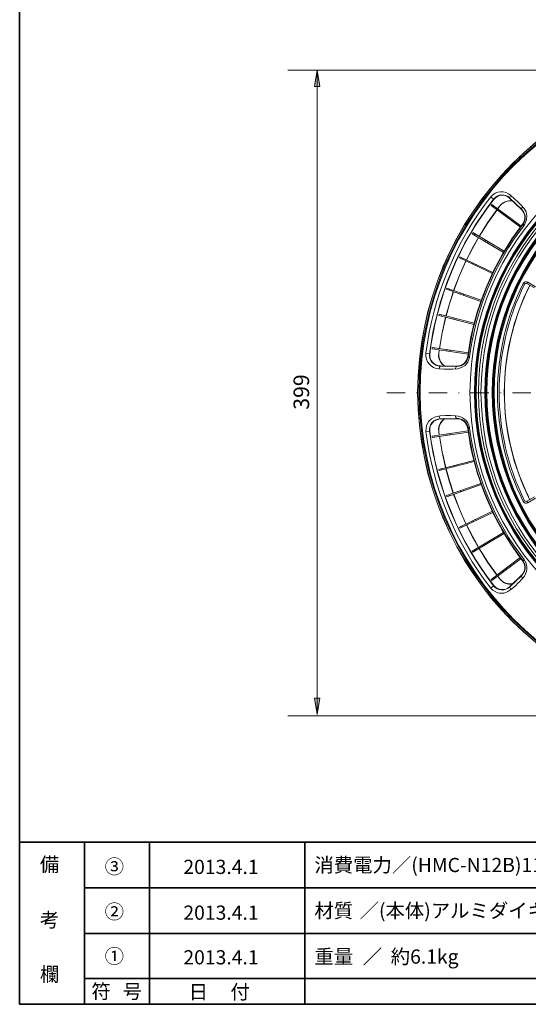
# Model space of a CAD drawing. Units: inches. Extents: x -46 to 344, y -33 to 243.
# Drawn here: x -46 to 32, y -33 to 118 of the extents above; entities that cross this region are included whole.
import ezdxf

# ---------------------------------------------------------------- set-up
doc = ezdxf.new("R2010")
doc.units = ezdxf.units.IN
doc.header["$MEASUREMENT"] = 0
doc.linetypes.add('AI-Linetype-2', pattern=[6.420556, 2.822222, -1.763889, 0.070556, -1.763889])
doc.linetypes.add('AI-Linetype-3', pattern=[6.420556, 2.822222, -1.763889, 0.070556, -1.763889])
doc.layers.add('フォーマット', color=7, linetype='Continuous')
doc.layers.add('レイヤー 1', color=7, linetype='Continuous')

# ---------------------------------------------------------------- blocks, each defined once
blk = doc.blocks.new('block 10')
at = {"layer": 'フォーマット', "color": 7, "insert": (-35.31, -32.52), "char_height": 2.1878, "attachment_point": 7}
blk.add_mtext('\\fMS Gothic|b0|i0|c0|p34;\\W1;符', dxfattribs=at)
blk = doc.blocks.new('block 9')
at = {"layer": 'フォーマット'}
blk.add_blockref('block 10', (0, 0), dxfattribs=at)
blk = doc.blocks.new('block 8')
at = {"layer": 'フォーマット'}
blk.add_blockref('block 9', (0, 0), dxfattribs=at)
blk = doc.blocks.new('block 13')
at = {"layer": 'フォーマット', "color": 7, "insert": (-30.48, -32.52), "char_height": 2.1878, "attachment_point": 7}
blk.add_mtext('\\fMS Gothic|b0|i0|c0|p34;\\W1;号', dxfattribs=at)
blk = doc.blocks.new('block 12')
at = {"layer": 'フォーマット'}
blk.add_blockref('block 13', (0, 0), dxfattribs=at)
blk = doc.blocks.new('block 11')
at = {"layer": 'フォーマット'}
blk.add_blockref('block 12', (0, 0), dxfattribs=at)
blk = doc.blocks.new('block 16')
at = {"layer": 'フォーマット', "color": 7, "insert": (-43.26, -12.96), "char_height": 2.1878, "attachment_point": 7}
blk.add_mtext('\\fMS Gothic|b0|i0|c0|p34;\\W1;備', dxfattribs=at)
blk = doc.blocks.new('block 15')
at = {"layer": 'フォーマット'}
blk.add_blockref('block 16', (0, 0), dxfattribs=at)
blk = doc.blocks.new('block 14')
at = {"layer": 'フォーマット'}
blk.add_blockref('block 15', (0, 0), dxfattribs=at)
blk = doc.blocks.new('block 19')
at = {"layer": 'フォーマット', "color": 7, "insert": (-43.26, -21.51), "char_height": 2.1878, "attachment_point": 7}
blk.add_mtext('\\fMS Gothic|b0|i0|c0|p34;\\W1;考', dxfattribs=at)
blk = doc.blocks.new('block 18')
at = {"layer": 'フォーマット'}
blk.add_blockref('block 19', (0, 0), dxfattribs=at)
blk = doc.blocks.new('block 17')
at = {"layer": 'フォーマット'}
blk.add_blockref('block 18', (0, 0), dxfattribs=at)
blk = doc.blocks.new('block 22')
at = {"layer": 'フォーマット', "color": 7, "insert": (-43.26, -29.89), "char_height": 2.1878, "attachment_point": 7}
blk.add_mtext('\\fMS Gothic|b0|i0|c0|p34;\\W1;欄', dxfattribs=at)
blk = doc.blocks.new('block 21')
at = {"layer": 'フォーマット'}
blk.add_blockref('block 22', (0, 0), dxfattribs=at)
blk = doc.blocks.new('block 20')
at = {"layer": 'フォーマット'}
blk.add_blockref('block 21', (0, 0), dxfattribs=at)
blk = doc.blocks.new('block 25')
at = {"layer": 'フォーマット', "color": 7, "insert": (-33.27, -20.24), "char_height": 2.1878, "attachment_point": 7}
blk.add_mtext('\\fMS Gothic|b0|i0|c0|p34;\\W1;②', dxfattribs=at)
blk = doc.blocks.new('block 24')
at = {"layer": 'フォーマット'}
blk.add_blockref('block 25', (0, 0), dxfattribs=at)
blk = doc.blocks.new('block 23')
at = {"layer": 'フォーマット'}
blk.add_blockref('block 24', (0, 0), dxfattribs=at)
blk = doc.blocks.new('block 28')
at = {"layer": 'フォーマット', "color": 7, "insert": (-33.27, -27.1), "char_height": 2.1878, "attachment_point": 7}
blk.add_mtext('\\fMS Gothic|b0|i0|c0|p34;\\W1;①', dxfattribs=at)
blk = doc.blocks.new('block 27')
at = {"layer": 'フォーマット'}
blk.add_blockref('block 28', (0, 0), dxfattribs=at)
blk = doc.blocks.new('block 26')
at = {"layer": 'フォーマット'}
blk.add_blockref('block 27', (0, 0), dxfattribs=at)
blk = doc.blocks.new('block 31')
at = {"layer": 'フォーマット', "color": 7, "insert": (-33.27, -13.3), "char_height": 2.1878, "attachment_point": 7}
blk.add_mtext('\\fMS Gothic|b0|i0|c0|p34;\\W1;③', dxfattribs=at)
blk = doc.blocks.new('block 30')
at = {"layer": 'フォーマット'}
blk.add_blockref('block 31', (0, 0), dxfattribs=at)
blk = doc.blocks.new('block 29')
at = {"layer": 'フォーマット'}
blk.add_blockref('block 30', (0, 0), dxfattribs=at)
blk = doc.blocks.new('block 40')
at = {"layer": 'フォーマット', "color": 7, "insert": (-20.32, -32.6), "char_height": 2.1878, "attachment_point": 7}
blk.add_mtext('\\fMS Gothic|b0|i0|c0|p34;\\W1;日', dxfattribs=at)
blk = doc.blocks.new('block 39')
at = {"layer": 'フォーマット'}
blk.add_blockref('block 40', (0, 0), dxfattribs=at)
blk = doc.blocks.new('block 38')
at = {"layer": 'フォーマット'}
blk.add_blockref('block 39', (0, 0), dxfattribs=at)
blk = doc.blocks.new('block 43')
at = {"layer": 'フォーマット', "color": 7, "insert": (-13.89, -32.6), "char_height": 2.1878, "attachment_point": 7}
blk.add_mtext('\\fMS Gothic|b0|i0|c0|p34;\\W1;付', dxfattribs=at)
blk = doc.blocks.new('block 42')
at = {"layer": 'フォーマット'}
blk.add_blockref('block 43', (0, 0), dxfattribs=at)
blk = doc.blocks.new('block 41')
at = {"layer": 'フォーマット'}
blk.add_blockref('block 42', (0, 0), dxfattribs=at)
blk = doc.blocks.new('block 124')
at = {"layer": 'レイヤー 1'}
h = blk.add_hatch(color=7, dxfattribs=at)
h.dxf.hatch_style = 2
h.paths.add_polyline_path([(-0.51, 110.48), (-0.09, 107.98), (-0.94, 107.98)])
h = blk.add_hatch(color=7, dxfattribs=at)
h.dxf.hatch_style = 2
h.paths.add_polyline_path([(-0.51, 11.24), (-0.94, 13.74), (-0.09, 13.74)])
at = {"layer": 'レイヤー 1', "color": 7, "lineweight": 9}
for points in [[(53.5, 110.48), (-5.04, 110.48)], [(-0.51, 11.24), (-0.51, 110.48)]]:
    blk.add_lwpolyline(points, dxfattribs=at)
at = {"layer": 'レイヤー 1', "lineweight": 0}
for points in [[(-0.51, 110.48), (-0.09, 107.98), (-0.94, 107.98), (-0.51, 110.48)], [(-0.51, 11.24), (-0.94, 13.74), (-0.09, 13.74), (-0.51, 11.24)]]:
    blk.add_lwpolyline(points, dxfattribs=at)
at = {"layer": 'レイヤー 1', "color": 7, "insert": (-1.76, 58.18), "char_height": 2.3989, "attachment_point": 7, "rotation": 90}
blk.add_mtext('\\fMS Gothic|b0|i0|c0|p34;\\W1;399', dxfattribs=at)
blk = doc.blocks.new('block 123')
at = {"layer": 'レイヤー 1', "color": 7, "lineweight": 9}
blk.add_lwpolyline([(53.5, 11), (-5.04, 11)], dxfattribs=at)
at = {"layer": 'レイヤー 1'}
blk.add_blockref('block 124', (0, 0), dxfattribs=at)
blk = doc.blocks.new('block 125')
at = {"layer": 'レイヤー 1', "color": 7, "linetype": 'AI-Linetype-2', "lineweight": 9}
blk.add_lwpolyline([(64.86, 115.49), (64.86, 2.74)], dxfattribs=at)
at = {"layer": 'レイヤー 1', "color": 7, "linetype": 'AI-Linetype-3', "lineweight": 9}
blk.add_lwpolyline([(10.23, 60.77), (121.53, 60.77)], dxfattribs=at)
blk = doc.blocks.new('block 150')
at = {"layer": 'レイヤー 1', "color": 7, "insert": (-0.94, -20.08), "char_height": 2.1878, "attachment_point": 7}
blk.add_mtext('\\fMS Gothic|b0|i0|c0|p34;\\W1;材質', dxfattribs=at)
blk = doc.blocks.new('block 149')
at = {"layer": 'レイヤー 1'}
blk.add_blockref('block 150', (0, 0), dxfattribs=at)
blk = doc.blocks.new('block 148')
at = {"layer": 'レイヤー 1'}
blk.add_blockref('block 149', (0, 0), dxfattribs=at)
blk = doc.blocks.new('block 153')
at = {"layer": 'レイヤー 1', "color": 7, "insert": (-0.94, -27.16), "char_height": 2.1878, "attachment_point": 7}
blk.add_mtext('\\fMS Gothic|b0|i0|c0|p34;\\W1;重量', dxfattribs=at)
blk = doc.blocks.new('block 152')
at = {"layer": 'レイヤー 1'}
blk.add_blockref('block 153', (0, 0), dxfattribs=at)
blk = doc.blocks.new('block 151')
at = {"layer": 'レイヤー 1'}
blk.add_blockref('block 152', (0, 0), dxfattribs=at)
blk = doc.blocks.new('block 156')
at = {"layer": 'レイヤー 1', "color": 7, "insert": (6.51, -27.16), "char_height": 2.1878, "attachment_point": 7}
blk.add_mtext('\\fMS Gothic|b0|i0|c0|p34;\\W1;／', dxfattribs=at)
blk = doc.blocks.new('block 155')
at = {"layer": 'レイヤー 1'}
blk.add_blockref('block 156', (0, 0), dxfattribs=at)
blk = doc.blocks.new('block 154')
at = {"layer": 'レイヤー 1'}
blk.add_blockref('block 155', (0, 0), dxfattribs=at)

msp = doc.modelspace()

# ---------------------------------------------------------------- linework, layer by layer
at = {"layer": 'フォーマット', "color": 7, "lineweight": 35}
for points in [[(-46.37, -33.42), (-46.37, 243.44)], [(-46.37, -33.42), (-46.37, -8.44)], [(-46.37, -8.44), (343.52, -8.44)], [(-46.37, -33.42), (-46.37, -8.44)], [(-36.38, -8.44), (-36.38, -33.42)], [(-36.38, -8.44), (-36.38, -33.42)], [(-26.38, -8.44), (-26.38, -33.42)], [(-26.38, -8.44), (-26.38, -33.42)], [(-2.42, -8.44), (-2.42, -33.42)], [(-36.38, -15.47), (87.58, -15.47)], [(-36.38, -22.49), (87.58, -22.49)], [(-36.38, -29.44), (87.58, -29.44)], [(-36.38, -29.44), (87.58, -29.44)], [(-46.37, -33.42), (-46.37, -33.42)], [(343.52, -33.42), (-46.37, -33.42)]]:
    msp.add_lwpolyline(points, dxfattribs=at)
at = {"layer": 'レイヤー 1', "color": 7, "lineweight": 18}
for points in [[(29.19, 90.79), (29.17, 90.83), (29.17, 90.9), (29.22, 91.01), (29.26, 91.11), (29.35, 91.17)], [(26.23, 90.97), (26.7, 90.58)], [(26.41, 89.81), (26.3, 89.66)], [(30.8, 86.28), (26.3, 89.66)], [(26.41, 89.81), (30.91, 86.44)], [(26.73, 89.57), (26.61, 89.41)], [(27.63, 89.57), (27.29, 89.13)], [(27.65, 89.57), (27.31, 89.13)], [(27.65, 89.57), (27.63, 89.57)], [(29.19, 90.79), (29.15, 90.77)], [(29.15, 90.77), (30.96, 89)], [(31.01, 89.04), (29.19, 90.79)], [(29.24, 90.38), (29.24, 90.34)], [(29.6, 90.34), (29.24, 90.38)], [(29.24, 90.34), (29.35, 90.34), (29.56, 90.31), (29.62, 90.29)], [(29.62, 90.29), (29.24, 90.34)], [(27.18, 88.98), (25.75, 86.96), (24.44, 84.88)], [(27.2, 88.98), (25.77, 86.96), (24.46, 84.88)], [(28.22, 88.46), (28.11, 88.3)], [(28.6, 88.16), (28.49, 88)], [(31.01, 89.04), (30.96, 89)], [(31.01, 89.04), (30.98, 89.09), (30.98, 89.16), (31.07, 89.34), (31.16, 89.43)], [(31.14, 86.76), (31.19, 86.83)], [(31.37, 86.58), (31.14, 86.76)], [(31.23, 86.8), (31.19, 86.83)], [(31.19, 86.71), (31.23, 86.8)], [(31.23, 86.8), (31.44, 86.67)], [(31.37, 86.58), (31.44, 86.67)], [(23.37, 85.29), (23.49, 85.47)], [(28.22, 82.41), (23.37, 85.29)], [(23.49, 85.47), (28.31, 82.59)], [(23.74, 85.08), (23.83, 85.24)], [(24.35, 84.72), (23.37, 83.02), (22.49, 81.28)], [(24.37, 84.7), (23.4, 83), (22.51, 81.25)], [(25.32, 84.13), (25.43, 84.31)], [(25.75, 83.88), (25.84, 84.04)], [(22.4, 81.1), (21.4, 78.83), (20.52, 76.54)], [(22.42, 81.07), (21.43, 78.83), (20.54, 76.52)], [(21.49, 81.75), (21.4, 81.57)], [(26.48, 79.15), (21.4, 81.57)], [(21.49, 81.75), (26.57, 79.33)], [(21.86, 81.57), (21.77, 81.39)], [(23.53, 80.78), (23.44, 80.6)], [(23.99, 80.57), (23.9, 80.39)], [(31.93, 77.84), (31.73, 77.9), (31.55, 77.88), (31.37, 77.79), (31.23, 77.63)], [(31.23, 77.63), (31.46, 77.52)], [(31.8, 77.61), (31.68, 77.65), (31.55, 77.61), (31.46, 77.52)], [(31.93, 77.84), (31.8, 77.61)], [(33, 76.93), (31.8, 77.61)], [(31.93, 77.84), (33.13, 77.13)], [(20.45, 76.36), (19.86, 74.48), (19.32, 72.6)], [(20.48, 76.34), (19.89, 74.48), (19.34, 72.6)], [(19.41, 76.73), (19.48, 76.91)], [(24.71, 74.85), (19.41, 76.73)], [(19.48, 76.91), (24.78, 75.03)], [(19.8, 76.59), (19.86, 76.77)], [(21.54, 75.98), (21.61, 76.16)], [(22.02, 75.8), (22.06, 76)], [(18.26, 72.88), (18.21, 72.69)], [(18.26, 72.88), (23.69, 71.5)], [(23.65, 71.31), (18.21, 72.69)], [(19.28, 72.42), (18.73, 70.02), (18.32, 67.6)], [(19.3, 72.42), (18.75, 70.02), (18.35, 67.58)], [(18.64, 72.79), (18.6, 72.6)], [(20.43, 72.33), (20.39, 72.13)], [(20.91, 72.22), (20.86, 72.02)], [(16.85, 66.78), (16.24, 66.88)], [(17.19, 67.55), (17.21, 67.76)], [(22.74, 66.74), (17.19, 67.55)], [(17.21, 67.76), (22.79, 66.94)], [(17.58, 67.49), (17.62, 67.69)], [(18.28, 67.4), (18.21, 66.85)], [(18.23, 66.85), (18.21, 66.85)], [(18.3, 67.4), (18.23, 66.85)], [(19.43, 67.24), (19.46, 67.42)], [(19.91, 67.15), (19.93, 67.35)], [(18.69, 65.24), (18.71, 65.24)], [(18.73, 65.27), (18.71, 65.27)], [(18.71, 65.24), (18.73, 65.24), (18.73, 65.27)], [(18.71, 65.24), (18.8, 65.15)], [(18.78, 65.22), (18.73, 65.27)], [(18.73, 65.27), (18.96, 65.04), (19.12, 64.93)], [(18.8, 65.18), (18.78, 65.22)], [(22.74, 66.26), (22.67, 66.26)], [(22.97, 66.33), (22.69, 66.38)], [(22.74, 66.26), (22.94, 66.22)], [(22.94, 66.22), (22.97, 66.33)], [(18.46, 64.88), (18.46, 64.93)], [(20.97, 64.91), (18.46, 64.93)], [(18.46, 64.88), (20.97, 64.84)], [(18.8, 65.15), (18.94, 65.02), (19.05, 64.93)], [(20.97, 64.84), (20.97, 64.91)], [(20.97, 56.84), (18.46, 56.8)], [(18.46, 56.8), (18.46, 56.75)], [(18.46, 56.75), (20.97, 56.78)], [(19.05, 56.75), (18.71, 56.44)], [(18.71, 56.41), (18.78, 56.46), (18.91, 56.59), (19.05, 56.71), (19.12, 56.75)], [(18.71, 56.44), (18.73, 56.41)], [(19.12, 56.75), (18.73, 56.41)], [(20.97, 56.84), (20.97, 56.78)], [(16.24, 54.81), (16.85, 54.9)], [(17.19, 54.13), (22.74, 54.94)], [(22.79, 54.74), (17.21, 53.92)], [(18.21, 54.83), (18.23, 54.83)], [(18.21, 54.83), (18.28, 54.28)], [(18.23, 54.83), (18.3, 54.28)], [(22.74, 55.42), (22.67, 55.42)], [(22.69, 55.3), (22.67, 55.42)], [(22.69, 55.3), (22.97, 55.35)], [(22.74, 55.42), (22.94, 55.46)], [(22.74, 55.33), (22.74, 55.42)], [(22.97, 55.35), (22.94, 55.46)], [(17.19, 54.13), (17.21, 53.95)], [(17.58, 54.19), (17.62, 53.99)], [(18.32, 54.1), (18.73, 51.66), (19.28, 49.26)], [(18.35, 54.1), (18.75, 51.68), (19.3, 49.28)], [(19.43, 54.47), (19.46, 54.26)], [(19.91, 54.53), (19.93, 54.33)], [(18.21, 48.99), (23.65, 50.37)], [(23.69, 50.19), (18.26, 48.8)], [(18.26, 48.8), (18.21, 48.99)], [(18.64, 48.9), (18.6, 49.1)], [(19.32, 49.08), (19.84, 47.2), (20.45, 45.34)], [(19.34, 49.08), (19.89, 47.2), (20.48, 45.34)], [(20.43, 49.35), (20.39, 49.55)], [(20.91, 49.48), (20.86, 49.66)], [(19.41, 44.96), (24.71, 46.83)], [(24.78, 46.65), (19.48, 44.77)], [(21.54, 45.7), (21.61, 45.52)], [(21.99, 45.88), (22.06, 45.68)], [(19.41, 44.96), (19.48, 44.77)], [(19.8, 45.09), (19.86, 44.91)], [(20.52, 45.14), (21.4, 42.85), (22.4, 40.58)], [(20.54, 45.16), (21.43, 42.85), (22.42, 40.61)], [(31.23, 44.05), (31.46, 44.16)], [(31.23, 44.05), (31.37, 43.89), (31.55, 43.8), (31.73, 43.78), (31.93, 43.85)], [(31.46, 44.16), (31.55, 44.07), (31.68, 44.03), (31.8, 44.07)], [(31.8, 44.07), (33, 44.75)], [(31.93, 43.85), (31.8, 44.07)], [(33.13, 44.55), (31.93, 43.85)], [(21.4, 40.11), (26.48, 42.53)], [(26.57, 42.35), (21.49, 39.93)], [(23.53, 40.9), (23.44, 41.08)], [(23.99, 41.13), (23.9, 41.31)], [(21.49, 39.93), (21.4, 40.11)], [(21.86, 40.11), (21.77, 40.29)], [(22.49, 40.4), (23.37, 38.66), (24.35, 36.96)], [(22.51, 40.43), (23.4, 38.68), (24.37, 36.98)], [(23.37, 36.4), (28.22, 39.27)], [(28.31, 39.09), (23.49, 36.24)], [(23.74, 36.6), (23.83, 36.44)], [(24.44, 36.8), (25.75, 34.72), (27.18, 32.7)], [(24.46, 36.8), (25.77, 34.72), (27.2, 32.7)], [(25.32, 37.55), (25.43, 37.39)], [(25.75, 37.8), (25.84, 37.64)], [(23.37, 36.4), (23.49, 36.24)], [(26.3, 32.03), (30.78, 35.4)], [(30.91, 35.24), (26.41, 31.87)], [(31.14, 34.92), (31.37, 35.1)], [(31.19, 34.86), (31.14, 34.92)], [(31.23, 34.88), (31.19, 34.97)], [(31.23, 34.88), (31.44, 35.01)], [(31.44, 35.01), (31.37, 35.1)], [(28.22, 33.23), (28.11, 33.38)], [(28.6, 33.52), (28.49, 33.68)], [(31.23, 34.88), (31.19, 34.86)], [(26.41, 31.87), (26.3, 32.03)], [(26.73, 32.12), (26.61, 32.27)], [(27.29, 32.55), (27.63, 32.12)], [(27.31, 32.55), (27.65, 32.12)], [(27.63, 32.12), (27.65, 32.12)], [(30.96, 32.68), (29.15, 30.92)], [(29.19, 30.89), (31.01, 32.64)], [(31.01, 32.64), (30.96, 32.68)], [(31.01, 32.64), (30.98, 32.59), (30.98, 32.55), (31.03, 32.43), (31.07, 32.34), (31.16, 32.25)], [(26.7, 31.1), (26.23, 30.71)], [(29.19, 30.89), (29.15, 30.92)], [(29.19, 30.89), (29.17, 30.85), (29.17, 30.78), (29.22, 30.69), (29.26, 30.58), (29.35, 30.51)], [(29.22, 31.32), (29.22, 31.35), (29.24, 31.35)], [(29.44, 31.32), (29.22, 31.32)], [(29.44, 31.35), (29.24, 31.35)], [(29.44, 31.35), (29.62, 31.39)], [(29.44, 31.32), (29.47, 31.32), (29.6, 31.35)]]:
    msp.add_lwpolyline(points, dxfattribs=at)
for points, knots in [([(64.86, 110.72), (37.28, 110.71), (15.03, 88.41), (14.97, 60.85), (15.04, 33.25), (37.25, 11.01), (64.86, 10.97), (92.48, 11.01), (114.68, 33.24), (114.75, 60.85), (114.69, 88.41), (92.44, 110.71), (64.86, 110.72)], [0, 0, 0, 0, 1, 1, 1, 2, 2, 2, 3, 3, 3, 4, 4, 4, 4]), ([(64.86, 110.69), (37.32, 110.64), (15.04, 88.41), (15.02, 60.85), (15.03, 33.28), (37.3, 11.05), (64.86, 10.99), (92.4, 11.04), (114.71, 33.29), (114.7, 60.85), (114.7, 88.4), (92.39, 110.65), (64.86, 110.69)], [0, 0, 0, 0, 1, 1, 1, 2, 2, 2, 3, 3, 3, 4, 4, 4, 4]), ([(64.86, 110.49), (37.38, 110.44), (15.29, 88.32), (15.2, 60.85), (15.28, 33.36), (37.37, 11.26), (64.86, 11.19), (92.34, 11.24), (114.45, 33.38), (114.52, 60.85), (114.44, 88.32), (92.34, 110.44), (64.86, 110.49)], [0, 0, 0, 0, 1, 1, 1, 2, 2, 2, 3, 3, 3, 4, 4, 4, 4]), ([(64.86, 110.35), (37.47, 110.32), (15.41, 88.23), (15.34, 60.85), (15.41, 33.43), (37.44, 11.39), (64.86, 11.33), (92.28, 11.39), (114.31, 33.43), (114.38, 60.85), (114.31, 88.24), (92.26, 110.32), (64.86, 110.35)], [0, 0, 0, 0, 1, 1, 1, 2, 2, 2, 3, 3, 3, 4, 4, 4, 4]), ([(64.86, 102.65), (41.71, 102.63), (23.11, 83.98), (23.03, 60.85), (23.11, 37.7), (41.69, 19.07), (64.86, 19.03), (88.03, 19.08), (106.61, 37.7), (106.68, 60.85), (106.61, 83.98), (88, 102.62), (64.86, 102.65)], [0, 0, 0, 0, 1, 1, 1, 2, 2, 2, 3, 3, 3, 4, 4, 4, 4]), ([(64.86, 101.97), (42.09, 101.94), (23.8, 83.61), (23.71, 60.85), (23.79, 38.08), (42.08, 19.75), (64.86, 19.71), (87.65, 19.76), (105.93, 38.06), (106, 60.85), (105.92, 83.63), (87.64, 101.93), (64.86, 101.97)], [0, 0, 0, 0, 1, 1, 1, 2, 2, 2, 3, 3, 3, 4, 4, 4, 4]), ([(64.86, 101.91), (42.16, 101.87), (23.83, 83.55), (23.8, 60.85), (23.82, 38.14), (42.15, 19.82), (64.86, 19.77), (87.58, 19.82), (105.9, 38.13), (105.91, 60.85), (105.89, 83.55), (87.57, 101.86), (64.86, 101.91)], [0, 0, 0, 0, 1, 1, 1, 2, 2, 2, 3, 3, 3, 4, 4, 4, 4]), ([(64.86, 101.79), (42.23, 101.75), (23.93, 83.5), (23.92, 60.85), (23.92, 38.2), (42.22, 19.93), (64.86, 19.89), (87.53, 19.94), (105.76, 38.18), (105.82, 60.85), (105.75, 83.52), (87.52, 101.74), (64.86, 101.79)], [0, 0, 0, 0, 1, 1, 1, 2, 2, 2, 3, 3, 3, 4, 4, 4, 4]), ([(64.86, 101.73), (42.29, 101.71), (23.99, 83.42), (23.99, 60.85), (23.98, 38.27), (42.29, 19.98), (64.86, 19.96), (87.44, 19.98), (105.74, 38.26), (105.73, 60.85), (105.73, 83.43), (87.43, 101.7), (64.86, 101.73)], [0, 0, 0, 0, 1, 1, 1, 2, 2, 2, 3, 3, 3, 4, 4, 4, 4]), ([(64.86, 101.34), (42.44, 101.31), (24.42, 83.25), (24.35, 60.85), (24.41, 38.44), (42.43, 20.37), (64.86, 20.34), (87.27, 20.36), (105.33, 38.45), (105.37, 60.85), (105.31, 83.24), (87.26, 101.32), (64.86, 101.34)], [0, 0, 0, 0, 1, 1, 1, 2, 2, 2, 3, 3, 3, 4, 4, 4, 4]), ([(64.86, 100.98), (42.67, 100.92), (24.77, 83.06), (24.73, 60.85), (24.76, 38.64), (42.66, 20.75), (64.86, 20.7), (87.07, 20.76), (104.95, 38.63), (104.99, 60.85), (104.94, 83.07), (87.06, 100.92), (64.86, 100.98)], [0, 0, 0, 0, 1, 1, 1, 2, 2, 2, 3, 3, 3, 4, 4, 4, 4]), ([(64.86, 100.37), (42.97, 100.32), (25.4, 82.73), (25.32, 60.85), (25.39, 38.95), (42.96, 21.37), (64.86, 21.31), (86.75, 21.36), (104.34, 38.97), (104.4, 60.85), (104.34, 82.72), (86.73, 100.33), (64.86, 100.37)], [0, 0, 0, 0, 1, 1, 1, 2, 2, 2, 3, 3, 3, 4, 4, 4, 4]), ([(64.86, 21.43), (86.63, 21.42), (104.25, 39.06), (104.28, 60.83), (104.24, 82.63), (86.66, 100.24), (64.86, 100.25), (43.06, 100.25), (25.49, 82.63), (25.43, 60.85), (25.49, 39.04), (43.04, 21.45), (64.86, 21.43)], [0, 0, 0, 0, 1, 1, 1, 2, 2, 2, 3, 3, 3, 4, 4, 4, 4]), ([(64.86, 21.5), (86.59, 21.52), (104.19, 39.09), (104.19, 60.83), (104.21, 82.56), (86.59, 100.17), (64.86, 100.19), (43.1, 100.15), (25.56, 82.6), (25.53, 60.85), (25.53, 39.09), (43.11, 21.54), (64.86, 21.5)], [0, 0, 0, 0, 1, 1, 1, 2, 2, 2, 3, 3, 3, 4, 4, 4, 4]), ([(64.86, 100.07), (43.21, 100.07), (25.63, 82.49), (25.64, 60.85), (25.62, 39.2), (43.21, 21.61), (64.86, 21.61), (86.6, 21.66), (104.02, 39.13), (104.1, 60.85), (104.01, 82.56), (86.59, 100.02), (64.86, 100.07)], [0, 0, 0, 0, 1, 1, 1, 2, 2, 2, 3, 3, 3, 4, 4, 4, 4]), ([(64.86, 99.26), (43.61, 99.18), (26.51, 82.11), (26.45, 60.85), (26.5, 39.59), (43.6, 22.49), (64.86, 22.42), (86.13, 22.51), (103.22, 39.56), (103.26, 60.85), (103.21, 82.13), (86.11, 99.17), (64.86, 99.26)], [0, 0, 0, 0, 1, 1, 1, 2, 2, 2, 3, 3, 3, 4, 4, 4, 4]), ([(64.86, 22.54), (86.03, 22.59), (103.12, 39.65), (103.15, 60.83), (103.11, 82.03), (86.06, 99.08), (64.86, 99.14), (43.65, 99.07), (26.64, 82.06), (26.57, 60.85), (26.6, 39.66), (43.67, 22.6), (64.86, 22.54)], [0, 0, 0, 0, 1, 1, 1, 2, 2, 2, 3, 3, 3, 4, 4, 4, 4]), ([(64.86, 22.63), (86, 22.65), (103.03, 39.69), (103.08, 60.83), (103.04, 81.97), (86, 99.04), (64.86, 99.05), (43.73, 99.03), (26.7, 81.99), (26.64, 60.85), (26.69, 39.71), (43.71, 22.65), (64.86, 22.63)], [0, 0, 0, 0, 1, 1, 1, 2, 2, 2, 3, 3, 3, 4, 4, 4, 4]), ([(64.86, 98.94), (43.76, 98.91), (26.83, 81.94), (26.75, 60.85), (26.82, 39.76), (43.75, 22.77), (64.86, 22.74), (85.95, 22.75), (102.93, 39.78), (102.97, 60.85), (102.91, 81.91), (85.94, 98.93), (64.86, 98.94)], [0, 0, 0, 0, 1, 1, 1, 2, 2, 2, 3, 3, 3, 4, 4, 4, 4]), ([(16.24, 66.88), (16.09, 65.63), (17.04, 64.51), (18.3, 64.5), (20.05, 64.39), (22.48, 63.98), (22.94, 66.22)], [0, 0, 0, 0, 1, 1, 1, 2, 2, 2, 2]), ([(22.94, 55.46), (22.81, 56.46), (21.82, 57.26), (20.82, 57.23), (18.8, 57.37), (16.14, 57.5), (16.24, 54.81)], [0, 0, 0, 0, 1, 1, 1, 2, 2, 2, 2])]:
    msp.add_open_spline(points, degree=3, knots=knots, dxfattribs=at)
for points in [[(29.35, 91.17), (28.47, 92.04), (26.97, 91.96), (26.23, 90.97)], [(29.19, 90.79), (28.46, 91.48), (27.28, 91.43), (26.68, 90.61)], [(29.15, 90.77), (28.38, 91.43), (27.36, 91.36), (26.7, 90.58)], [(31.44, 86.67), (32.62, 88.78), (30.76, 89.77), (29.35, 91.17)], [(26.23, 90.97), (20.83, 84.08), (17.31, 75.56), (16.24, 66.88)], [(26.68, 90.61), (21.27, 83.67), (17.91, 75.53), (16.81, 66.81)], [(26.7, 90.58), (21.37, 83.78), (17.88, 75.37), (16.85, 66.78)], [(29.24, 90.38), (28.65, 90.36), (27.96, 90.07), (27.63, 89.57)], [(29.24, 90.34), (28.68, 90.38), (27.99, 90.01), (27.65, 89.57)], [(31.19, 86.83), (31.63, 87.54), (31.59, 88.4), (30.96, 89)], [(31.23, 86.8), (31.74, 87.47), (31.58, 88.47), (31.01, 89.04)], [(31.14, 86.76), (26.59, 80.88), (23.64, 73.75), (22.69, 66.38)], [(31.19, 86.71), (26.64, 80.79), (23.71, 73.76), (22.74, 66.35)], [(31.37, 86.58), (26.84, 80.73), (23.95, 73.66), (22.97, 66.33)], [(31.23, 77.63), (25.97, 67), (25.97, 54.68), (31.23, 44.05)], [(31.46, 77.52), (26.22, 67.02), (26.22, 54.66), (31.46, 44.16)], [(32.27, 77.36), (27.01, 67.05), (27.01, 54.64), (32.27, 44.32)], [(32.05, 76.86), (27.11, 66.71), (27.11, 54.97), (32.05, 44.82)], [(16.81, 66.81), (16.68, 65.78), (17.44, 64.93), (18.46, 64.88)], [(16.85, 66.78), (16.77, 65.77), (17.42, 64.99), (18.46, 64.93)], [(18.21, 66.85), (18.16, 66.13), (18.29, 65.82), (18.69, 65.24)], [(18.23, 66.85), (18.18, 66.27), (18.33, 65.7), (18.73, 65.27)], [(20.97, 64.91), (21.83, 64.84), (22.59, 65.55), (22.69, 66.38)], [(20.97, 64.84), (21.84, 64.82), (22.66, 65.48), (22.74, 66.35)], [(18.46, 64.88), (18.32, 64.84), (18.29, 64.62), (18.3, 64.5)], [(20.97, 64.84), (20.83, 64.79), (20.8, 64.58), (20.82, 64.45)], [(18.46, 56.8), (17.45, 56.75), (16.69, 55.92), (16.81, 54.9)], [(18.46, 56.75), (17.42, 56.69), (16.77, 55.91), (16.85, 54.9)], [(18.71, 56.44), (18.29, 55.92), (18.15, 55.49), (18.21, 54.83)], [(18.73, 56.41), (18.33, 55.98), (18.18, 55.41), (18.23, 54.83)], [(18.46, 56.8), (18.32, 56.84), (18.29, 57.06), (18.3, 57.18)], [(20.97, 56.84), (20.83, 56.89), (20.8, 57.1), (20.82, 57.23)], [(22.74, 55.42), (22.52, 56.31), (21.88, 56.81), (20.97, 56.84)], [(22.67, 55.42), (22.53, 56.2), (21.78, 56.84), (20.97, 56.78)], [(16.24, 54.81), (17.31, 46.12), (20.83, 37.6), (26.23, 30.71)], [(16.81, 54.9), (17.87, 46.26), (21.31, 37.93), (26.68, 31.07)], [(16.85, 54.9), (17.88, 46.31), (21.37, 37.9), (26.7, 31.1)], [(22.69, 55.3), (23.63, 47.97), (26.61, 40.76), (31.14, 34.92)], [(22.74, 55.33), (23.71, 47.92), (26.64, 40.89), (31.19, 34.97)], [(22.97, 55.35), (23.95, 48.02), (26.84, 40.95), (31.37, 35.1)], [(31.16, 32.25), (31.92, 33.06), (32, 34.08), (31.44, 35.01)], [(30.96, 32.68), (31.59, 33.28), (31.63, 34.14), (31.19, 34.86)], [(31.01, 32.64), (31.58, 33.21), (31.74, 34.21), (31.23, 34.88)], [(26.23, 30.71), (28.06, 28.75), (29.85, 30.75), (31.16, 32.25)], [(27.63, 32.12), (27.92, 31.66), (28.68, 31.27), (29.22, 31.32)], [(27.65, 32.12), (27.99, 31.67), (28.68, 31.3), (29.24, 31.35)], [(26.68, 31.07), (27.28, 30.25), (28.46, 30.2), (29.19, 30.89)], [(26.7, 31.1), (27.36, 30.32), (28.38, 30.25), (29.15, 30.92)]]:
    msp.add_open_spline(points, degree=3, dxfattribs=at)

# ---------------------------------------------------------------- block references
at = {"layer": 'フォーマット'}
for name in ['block 14', 'block 29', 'block 23', 'block 17', 'block 26', 'block 20', 'block 8', 'block 11', 'block 38', 'block 41']:
    msp.add_blockref(name, (0, 0), dxfattribs=at)
at = {"layer": 'レイヤー 1'}
for name in ['block 125', 'block 123', 'block 148', 'block 151', 'block 154']:
    msp.add_blockref(name, (0, 0), dxfattribs=at)

# ---------------------------------------------------------------- texts
at = {"layer": 'レイヤー 1', "color": 7, "char_height": 2.1878, "attachment_point": 7}
for s, insert in [('\\fMS Gothic|b0|i0|c0|p34;\\W1;消費電力／(HMC-N12B)110W、(HMC-N13B)160W', (-0.94, -13.05)), ('\\fMS Gothic|b0|i0|c0|p34;\\W1;2013.4.1', (-21.14, -13.34)), ('\\fMS Gothic|b0|i0|c0|p34;\\W1;2013.4.1', (-21.14, -20.39)), ('\\fMS Gothic|b0|i0|c0|p34;\\W1;／(本体)アルミダイキャスト、(カバー)ポリカーボネート', (6.02, -20.08)), ('\\fMS Gothic|b0|i0|c0|p34;\\W1;2013.4.1', (-21.14, -27.27)), ('\\fMS Gothic|b0|i0|c0|p34;\\W1;約6.1kg', (10.82, -27.16))]:
    msp.add_mtext(s, dxfattribs=dict(at, insert=insert))

doc.saveas('drawing.dxf')
